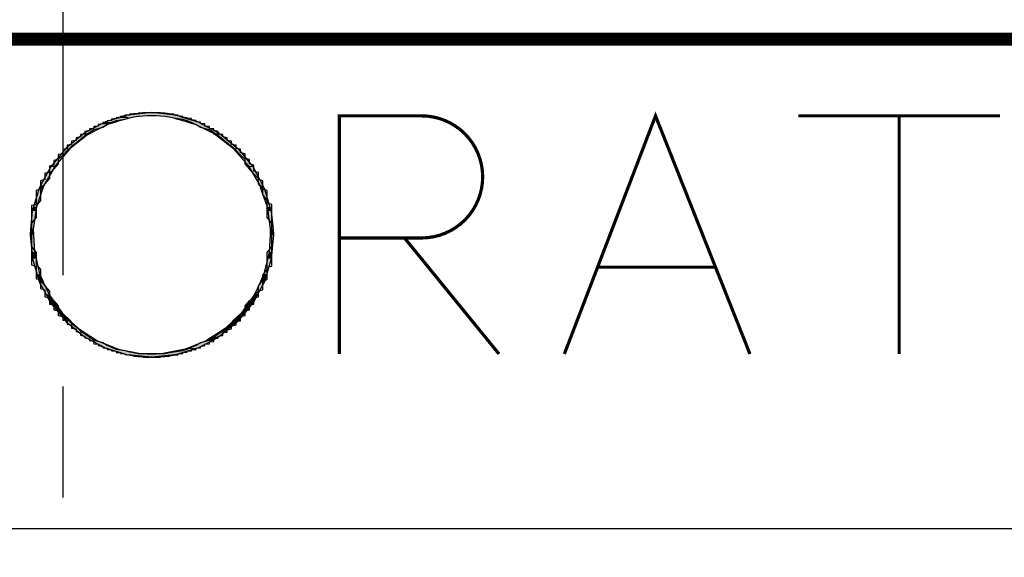
# Model space of a CAD drawing. Extents: x 717 to 847, y 196 to 364.
# Drawn here: x 781 to 783, y 334 to 336 of the extents above; entities that cross this region are included whole.
import ezdxf

# ---------------------------------------------------------------- set-up
doc = ezdxf.new("R2010")
doc.units = 0
doc.header["$MEASUREMENT"] = 0
doc.linetypes.add('CENTER', pattern=[2, 1.25, -0.25, 0.25, -0.25])
doc.layers.get('0').update_dxf_attribs({"linetype": 'CONTINUOUS'})
doc.layers.get('DEFPOINTS').update_dxf_attribs({"linetype": 'CONTINUOUS'})
for name, color, linetype in [('CENTER', 3, 'CENTER'), ('DIM', 4, 'CONTINUOUS'), ('OBJECT', 2, 'CONTINUOUS')]:
    doc.layers.add(name, color=color, linetype=linetype)
doc.dimstyles.get("Standard").update_dxf_attribs({"dimtxt": 0.18, "dimasz": 0.18, "dimexe": 0.18, "dimexo": 0.0625, "dimgap": 0.09, "dimtad": 0, "dimtih": 1, "dimtoh": 1, "dimdec": 4, "dimzin": 0, "dimtxsty": 'STANDARD', "dimcen": 0.09, "dimazin": 3, "dimtfac": 1, "dimtdec": 4, "dimtofl": 0, "dimtmove": 0, "dimatfit": 3, "dimtolj": 1, "dimtzin": 0})

# ---------------------------------------------------------------- blocks, each defined once
blk = doc.blocks.new('*D13')
at = {"color": 0, "linetype": 'BYBLOCK'}
for p, q in [((463.9485, 318.881), (463.9485, 297.7694)), ((471.9485, 318.881), (471.9485, 297.7694)), ((464.9485, 298.7694), (466.6152, 298.7694)), ((470.9485, 298.7694), (469.2819, 298.7694))]:
    blk.add_line(p, q, dxfattribs=at)
for points in [[(464.9485, 298.9361), (464.9485, 298.6027), (463.9485, 298.7694)], [(470.9485, 298.9361), (470.9485, 298.6027), (471.9485, 298.7694)]]:
    blk.add_solid(points, dxfattribs=at)
at = {"layer": 'DEFPOINTS', "color": 0, "linetype": 'BYBLOCK'}
for p in [(463.9485, 319.131), (471.9485, 319.131), (471.9485, 298.7694)]:
    blk.add_point(p, dxfattribs=at)
at = {"color": 0, "linetype": 'BYBLOCK', "insert": (467.9485, 298.7694), "char_height": 1, "attachment_point": 5}
blk.add_mtext('\\A1;8', dxfattribs=at)
blk = doc.blocks.new('*U10')
at = {"linetype": 'CONTINUOUS'}
for p, q in [((1010.1846, 310.4023), (1010.1555, 310.3935)), ((1010.2099, 310.4023), (1010.1798, 310.3935)), ((1010.2005, 310.4072), (1010.1846, 310.4023)), ((1010.2069, 310.4091), (1010.2005, 310.4072)), ((1010.2072, 310.4091), (1010.2069, 310.4091)), ((1010.2604, 310.4144), (1010.2072, 310.4091)), ((1010.3138, 310.4091), (1010.2604, 310.4144)), ((1010.3109, 310.4023), (1010.3409, 310.3935)), ((1010.3138, 310.4091), (1010.314, 310.4091)), ((1010.314, 310.4091), (1010.3203, 310.4072)), ((1010.3203, 310.4072), (1010.336, 310.4023)), ((1010.336, 310.4023), (1010.3647, 310.3935)), ((1010.1453, 310.388), (1010.1081, 310.368)), ((1010.1612, 310.388), (1010.1226, 310.368)), ((1010.1552, 310.3933), (1010.1453, 310.388)), ((1010.1555, 310.3935), (1010.1552, 310.3933)), ((1010.1794, 310.3933), (1010.1612, 310.388)), ((1010.1798, 310.3935), (1010.1794, 310.3933)), ((1010.3409, 310.3935), (1010.3413, 310.3933)), ((1010.3413, 310.3933), (1010.3595, 310.388)), ((1010.3595, 310.388), (1010.3981, 310.368)), ((1010.3647, 310.3935), (1010.3652, 310.3933)), ((1010.3652, 310.3933), (1010.3751, 310.388)), ((1010.3751, 310.388), (1010.4121, 310.368)), ((1010.1041, 310.3647), (1010.0668, 310.3338)), ((1010.1161, 310.3647), (1010.0769, 310.3338)), ((1010.1079, 310.3678), (1010.1041, 310.3647)), ((1010.1081, 310.368), (1010.1079, 310.3678)), ((1010.1222, 310.3678), (1010.1161, 310.3647)), ((1010.1226, 310.368), (1010.1222, 310.3678)), ((1010.3981, 310.368), (1010.3985, 310.3678)), ((1010.3985, 310.3678), (1010.4046, 310.3647)), ((1010.4046, 310.3647), (1010.4438, 310.3338)), ((1010.4121, 310.368), (1010.4125, 310.3678)), ((1010.4125, 310.3678), (1010.4164, 310.3647)), ((1010.4164, 310.3647), (1010.4541, 310.3338)), ((1010.0663, 310.3332), (1010.0349, 310.2948)), ((1010.0762, 310.3332), (1010.043, 310.2948)), ((1010.0668, 310.3337), (1010.0663, 310.3332)), ((1010.0668, 310.3338), (1010.0668, 310.3337)), ((1010.0769, 310.3337), (1010.0762, 310.3332)), ((1010.0769, 310.3338), (1010.0769, 310.3337)), ((1010.4438, 310.3338), (1010.4439, 310.3337)), ((1010.4439, 310.3337), (1010.4445, 310.3332)), ((1010.4445, 310.3332), (1010.4777, 310.2948)), ((1010.4541, 310.3338), (1010.4541, 310.3337)), ((1010.4541, 310.3337), (1010.4545, 310.3332)), ((1010.4545, 310.3332), (1010.4862, 310.2948)), ((1010.0327, 310.2921), (1010.0104, 310.2507)), ((1010.0415, 310.2921), (1010.0177, 310.2507)), ((1010.0328, 310.2922), (1010.0327, 310.2921)), ((1010.0349, 310.2948), (1010.0328, 310.2922)), ((1010.0416, 310.2922), (1010.0415, 310.2921)), ((1010.043, 310.2948), (1010.0416, 310.2922)), ((1010.4777, 310.2948), (1010.4792, 310.2922)), ((1010.4792, 310.2922), (1010.4793, 310.2921)), ((1010.4793, 310.2921), (1010.5031, 310.2507)), ((1010.4862, 310.2948), (1010.4883, 310.2922)), ((1010.4883, 310.2922), (1010.4884, 310.2921)), ((1010.4884, 310.2921), (1010.5103, 310.2507)), ((1010.0072, 310.2447), (1009.9945, 310.2026)), ((1010.0156, 310.2447), (1010.0011, 310.2026)), ((1010.0104, 310.2507), (1010.0072, 310.2447)), ((1010.0072, 310.2447), (1010.0072, 310.2447)), ((1010.0177, 310.2507), (1010.0156, 310.2447)), ((1010.0156, 310.2447), (1010.0156, 310.2447)), ((1010.5031, 310.2507), (1010.5052, 310.2447)), ((1010.5052, 310.2447), (1010.5052, 310.2447)), ((1010.5052, 310.2447), (1010.5197, 310.2026)), ((1010.5103, 310.2507), (1010.5134, 310.2447)), ((1010.5134, 310.2447), (1010.5134, 310.2447)), ((1010.5134, 310.2447), (1010.5261, 310.2026)), ((1009.9945, 310.2026), (1009.9916, 310.1931)), ((1010.0011, 310.2026), (1009.9997, 310.1931)), ((1010.5197, 310.2026), (1010.521, 310.1931)), ((1010.5261, 310.2026), (1010.5289, 310.1931)), ((1009.9916, 310.1931), (1009.9877, 310.1522)), ((1009.9916, 310.1931), (1009.9916, 310.1931)), ((1009.9997, 310.1931), (1009.9938, 310.1522)), ((1009.9997, 310.1931), (1009.9997, 310.1931)), ((1010.521, 310.1931), (1010.521, 310.1931)), ((1010.521, 310.1931), (1010.5269, 310.1522)), ((1010.5289, 310.1931), (1010.5289, 310.1931)), ((1010.5289, 310.1931), (1010.533, 310.1522)), ((1009.9877, 310.1522), (1009.9865, 310.1395)), ((1009.9865, 310.1395), (1009.9865, 310.1395)), ((1009.9865, 310.1395), (1009.9903, 310.1014)), ((1009.9938, 310.1522), (1009.9945, 310.1395)), ((1009.9945, 310.1395), (1009.9945, 310.1395)), ((1009.9945, 310.1395), (1009.9963, 310.1014)), ((1010.5263, 310.1395), (1010.5245, 310.1014)), ((1010.5269, 310.1522), (1010.5263, 310.1395)), ((1010.5263, 310.1395), (1010.5263, 310.1395)), ((1010.5343, 310.1395), (1010.5307, 310.1014)), ((1010.533, 310.1522), (1010.5343, 310.1395)), ((1010.5343, 310.1395), (1010.5343, 310.1395)), ((1009.9903, 310.1014), (1009.9918, 310.0859)), ((1009.9963, 310.1014), (1010, 310.0859)), ((1010.5245, 310.1014), (1010.5207, 310.0859)), ((1010.5307, 310.1014), (1010.5292, 310.0859)), ((1009.9918, 310.0859), (1009.9918, 310.0859)), ((1009.9918, 310.0859), (1010.0019, 310.0519)), ((1010, 310.0859), (1010, 310.0859)), ((1010, 310.0859), (1010.0082, 310.0519)), ((1010.5207, 310.0859), (1010.5125, 310.0519)), ((1010.5292, 310.0859), (1010.5188, 310.0519)), ((1010.5207, 310.0859), (1010.5207, 310.0859)), ((1010.5292, 310.0859), (1010.5292, 310.0859)), ((1010.0019, 310.0519), (1010.0072, 310.0344)), ((1010.0082, 310.0519), (1010.0162, 310.0344)), ((1010.5125, 310.0519), (1010.5045, 310.0344)), ((1010.5188, 310.0519), (1010.5135, 310.0344)), ((1010.0072, 310.0344), (1010.0072, 310.0343)), ((1010.0072, 310.0343), (1010.0225, 310.0057)), ((1010.0162, 310.0344), (1010.0163, 310.0343)), ((1010.0163, 310.0343), (1010.0293, 310.0057)), ((1010.5045, 310.0343), (1010.4914, 310.0057)), ((1010.5135, 310.0343), (1010.4981, 310.0057)), ((1010.5045, 310.0344), (1010.5045, 310.0343)), ((1010.5135, 310.0344), (1010.5135, 310.0343)), ((1010.0225, 310.0057), (1010.0324, 309.9869)), ((1010.0293, 310.0057), (1010.0426, 309.9869)), ((1010.4914, 310.0057), (1010.4782, 309.9869)), ((1010.4981, 310.0057), (1010.488, 309.9869)), ((1010.0324, 309.9869), (1010.0325, 309.9868)), ((1010.0325, 309.9868), (1010.0511, 309.9642)), ((1010.0426, 309.9869), (1010.0427, 309.9868)), ((1010.0427, 309.9868), (1010.0587, 309.9642)), ((1010.4781, 309.9868), (1010.462, 309.9642)), ((1010.4879, 309.9868), (1010.4695, 309.9642)), ((1010.4782, 309.9869), (1010.4781, 309.9868)), ((1010.488, 309.9869), (1010.4879, 309.9868)), ((1010.0511, 309.9642), (1010.0667, 309.9453)), ((1010.0587, 309.9642), (1010.0785, 309.9453)), ((1010.462, 309.9642), (1010.4422, 309.9453)), ((1010.4695, 309.9642), (1010.4541, 309.9453)), ((1010.0667, 309.9453), (1010.0668, 309.9452)), ((1010.0668, 309.9452), (1010.0864, 309.9291)), ((1010.0785, 309.9453), (1010.0786, 309.9452)), ((1010.0786, 309.9452), (1010.0954, 309.9291)), ((1010.4422, 309.9452), (1010.4253, 309.9291)), ((1010.454, 309.9452), (1010.4346, 309.9291)), ((1010.4422, 309.9453), (1010.4422, 309.9452)), ((1010.4541, 309.9453), (1010.454, 309.9452)), ((1010.0864, 309.9291), (1010.1083, 309.9111)), ((1010.0954, 309.9291), (1010.1233, 309.9111)), ((1010.1083, 309.9111), (1010.1086, 309.9109)), ((1010.1233, 309.9111), (1010.1236, 309.9109)), ((1010.3974, 309.9111), (1010.3971, 309.9109)), ((1010.4253, 309.9291), (1010.3974, 309.9111)), ((1010.4129, 309.9111), (1010.4126, 309.9109)), ((1010.4346, 309.9291), (1010.4129, 309.9111)), ((1010.1086, 309.9109), (1010.1259, 309.9016)), ((1010.1236, 309.9109), (1010.1381, 309.9016)), ((1010.1259, 309.9016), (1010.1555, 309.8856)), ((1010.1381, 309.9016), (1010.1779, 309.8856)), ((1010.3826, 309.9016), (1010.3429, 309.8856)), ((1010.3952, 309.9016), (1010.3652, 309.8856)), ((1010.3971, 309.9109), (1010.3826, 309.9016)), ((1010.4126, 309.9109), (1010.3952, 309.9016)), ((1010.1555, 309.8856), (1010.1555, 309.8856)), ((1010.1555, 309.8856), (1010.165, 309.8827)), ((1010.165, 309.8827), (1010.1965, 309.873)), ((1010.1779, 309.8856), (1010.178, 309.8856)), ((1010.178, 309.8856), (1010.1852, 309.8827)), ((1010.1852, 309.8827), (1010.235, 309.873)), ((1010.1965, 309.873), (1010.206, 309.8701)), ((1010.206, 309.8701), (1010.2069, 309.8699)), ((1010.2603, 309.8648), (1010.2069, 309.8699)), ((1010.235, 309.873), (1010.2857, 309.873)), ((1010.3112, 309.8699), (1010.2603, 309.8648)), ((1010.3355, 309.8827), (1010.2857, 309.873)), ((1010.3138, 309.8701), (1010.3112, 309.8699)), ((1010.3235, 309.873), (1010.3138, 309.8701)), ((1010.3555, 309.8827), (1010.3235, 309.873)), ((1010.3428, 309.8856), (1010.3355, 309.8827)), ((1010.3429, 309.8856), (1010.3428, 309.8856)), ((1010.3651, 309.8856), (1010.3555, 309.8827)), ((1010.3652, 309.8856), (1010.3651, 309.8856))]:
    blk.add_line(p, q, dxfattribs=at)
for points in [[(1010.1846, 310.4023), (1010.1555, 310.3935), (1010.1798, 310.3935)], [(1010.2005, 310.4072), (1010.1846, 310.4023), (1010.2099, 310.4023)], [(1010.2069, 310.4091), (1010.2005, 310.4072), (1010.3203, 310.4072)], [(1010.2072, 310.4091), (1010.2069, 310.4091), (1010.314, 310.4091)], [(1010.2604, 310.4144), (1010.2072, 310.4091), (1010.3138, 310.4091)], [(1010.2604, 310.4072), (1010.3109, 310.4023), (1010.336, 310.4023)], [(1010.3109, 310.4023), (1010.3409, 310.3935), (1010.3647, 310.3935)], [(1010.1453, 310.388), (1010.1081, 310.368), (1010.1226, 310.368)], [(1010.1552, 310.3933), (1010.1453, 310.388), (1010.1612, 310.388)], [(1010.1555, 310.3935), (1010.1552, 310.3933), (1010.1794, 310.3933)], [(1010.3409, 310.3935), (1010.3413, 310.3933), (1010.3652, 310.3933)], [(1010.3413, 310.3933), (1010.3595, 310.388), (1010.3751, 310.388)], [(1010.3595, 310.388), (1010.3981, 310.368), (1010.4121, 310.368)], [(1010.1041, 310.3647), (1010.0668, 310.3338), (1010.0769, 310.3338)], [(1010.1079, 310.3678), (1010.1041, 310.3647), (1010.1161, 310.3647)], [(1010.1081, 310.368), (1010.1079, 310.3678), (1010.1222, 310.3678)], [(1010.3981, 310.368), (1010.3985, 310.3678), (1010.4125, 310.3678)], [(1010.3985, 310.3678), (1010.4046, 310.3647), (1010.4164, 310.3647)], [(1010.4046, 310.3647), (1010.4438, 310.3338), (1010.4541, 310.3338)], [(1010.0663, 310.3332), (1010.0349, 310.2948), (1010.043, 310.2948)], [(1010.0668, 310.3337), (1010.0663, 310.3332), (1010.0762, 310.3332)], [(1010.0668, 310.3338), (1010.0668, 310.3337), (1010.0769, 310.3337)], [(1010.4438, 310.3338), (1010.4439, 310.3337), (1010.4541, 310.3337)], [(1010.4439, 310.3337), (1010.4445, 310.3332), (1010.4545, 310.3332)], [(1010.4445, 310.3332), (1010.4777, 310.2948), (1010.4862, 310.2948)], [(1010.0327, 310.2921), (1010.0104, 310.2507), (1010.0177, 310.2507)], [(1010.0328, 310.2922), (1010.0327, 310.2921), (1010.0415, 310.2921)], [(1010.0349, 310.2948), (1010.0328, 310.2922), (1010.0416, 310.2922)], [(1010.4777, 310.2948), (1010.4792, 310.2922), (1010.4883, 310.2922)], [(1010.4792, 310.2922), (1010.4793, 310.2921), (1010.4884, 310.2921)], [(1010.4793, 310.2921), (1010.5031, 310.2507), (1010.5103, 310.2507)], [(1010.0072, 310.2447), (1009.9945, 310.2026), (1010.0011, 310.2026)], [(1010.0104, 310.2507), (1010.0072, 310.2447), (1010.0156, 310.2447)], [(1010.0072, 310.2447), (1010.0072, 310.2447), (1010.0156, 310.2447)], [(1010.5031, 310.2507), (1010.5052, 310.2447), (1010.5134, 310.2447)], [(1010.5052, 310.2447), (1010.5052, 310.2447), (1010.5134, 310.2447)], [(1010.5052, 310.2447), (1010.5197, 310.2026), (1010.5261, 310.2026)], [(1009.9945, 310.2026), (1009.9916, 310.1931), (1009.9997, 310.1931)], [(1010.5197, 310.2026), (1010.521, 310.1931), (1010.5289, 310.1931)], [(1009.9916, 310.1931), (1009.9877, 310.1522), (1009.9938, 310.1522)], [(1009.9916, 310.1931), (1009.9916, 310.1931), (1009.9997, 310.1931)], [(1010.521, 310.1931), (1010.521, 310.1931), (1010.5289, 310.1931)], [(1010.521, 310.1931), (1010.5269, 310.1522), (1010.533, 310.1522)], [(1009.9877, 310.1522), (1009.9865, 310.1395), (1009.9945, 310.1395)], [(1009.9865, 310.1395), (1009.9865, 310.1395), (1009.9945, 310.1395)], [(1009.9865, 310.1395), (1009.9903, 310.1014), (1009.9963, 310.1014)], [(1010.5263, 310.1395), (1010.5245, 310.1014), (1010.5307, 310.1014)], [(1010.5269, 310.1522), (1010.5263, 310.1395), (1010.5343, 310.1395)], [(1010.5263, 310.1395), (1010.5263, 310.1395), (1010.5343, 310.1395)], [(1009.9903, 310.1014), (1009.9918, 310.0859), (1010, 310.0859)], [(1010.5245, 310.1014), (1010.5207, 310.0859), (1010.5292, 310.0859)], [(1009.9918, 310.0859), (1009.9918, 310.0859), (1010, 310.0859)], [(1009.9918, 310.0859), (1010.0019, 310.0519), (1010.0082, 310.0519)], [(1010.5207, 310.0859), (1010.5125, 310.0519), (1010.5188, 310.0519)], [(1010.5207, 310.0859), (1010.5207, 310.0859), (1010.5292, 310.0859)], [(1010.0019, 310.0519), (1010.0072, 310.0344), (1010.0162, 310.0344)], [(1010.5125, 310.0519), (1010.5045, 310.0344), (1010.5135, 310.0344)], [(1010.0072, 310.0344), (1010.0072, 310.0343), (1010.0163, 310.0343)], [(1010.0072, 310.0343), (1010.0225, 310.0057), (1010.0293, 310.0057)], [(1010.5045, 310.0343), (1010.4914, 310.0057), (1010.4981, 310.0057)], [(1010.5045, 310.0344), (1010.5045, 310.0343), (1010.5135, 310.0343)], [(1010.0225, 310.0057), (1010.0324, 309.9869), (1010.0426, 309.9869)], [(1010.4914, 310.0057), (1010.4782, 309.9869), (1010.488, 309.9869)], [(1010.0324, 309.9869), (1010.0325, 309.9868), (1010.0427, 309.9868)], [(1010.0325, 309.9868), (1010.0511, 309.9642), (1010.0587, 309.9642)], [(1010.4781, 309.9868), (1010.462, 309.9642), (1010.4695, 309.9642)], [(1010.4782, 309.9869), (1010.4781, 309.9868), (1010.4879, 309.9868)], [(1010.0511, 309.9642), (1010.0667, 309.9453), (1010.0785, 309.9453)], [(1010.462, 309.9642), (1010.4422, 309.9453), (1010.4541, 309.9453)], [(1010.0667, 309.9453), (1010.0668, 309.9452), (1010.0786, 309.9452)], [(1010.0668, 309.9452), (1010.0864, 309.9291), (1010.0954, 309.9291)], [(1010.4422, 309.9452), (1010.4253, 309.9291), (1010.4346, 309.9291)], [(1010.4422, 309.9453), (1010.4422, 309.9452), (1010.454, 309.9452)], [(1010.0864, 309.9291), (1010.1083, 309.9111), (1010.1233, 309.9111)], [(1010.1083, 309.9111), (1010.1086, 309.9109), (1010.1236, 309.9109)], [(1010.3974, 309.9111), (1010.3971, 309.9109), (1010.4126, 309.9109)], [(1010.4253, 309.9291), (1010.3974, 309.9111), (1010.4129, 309.9111)], [(1010.1086, 309.9109), (1010.1259, 309.9016), (1010.1381, 309.9016)], [(1010.1259, 309.9016), (1010.1555, 309.8856), (1010.1779, 309.8856)], [(1010.3826, 309.9016), (1010.3429, 309.8856), (1010.3652, 309.8856)], [(1010.3971, 309.9109), (1010.3826, 309.9016), (1010.3952, 309.9016)], [(1010.1555, 309.8856), (1010.1555, 309.8856), (1010.178, 309.8856)], [(1010.1555, 309.8856), (1010.165, 309.8827), (1010.1852, 309.8827)], [(1010.165, 309.8827), (1010.1965, 309.873), (1010.235, 309.873)], [(1010.1965, 309.873), (1010.206, 309.8701), (1010.3138, 309.8701)], [(1010.206, 309.8701), (1010.2069, 309.8699), (1010.3112, 309.8699)], [(1010.235, 309.873), (1010.235, 309.873), (1010.2857, 309.873)], [(1010.3355, 309.8827), (1010.2857, 309.873), (1010.3235, 309.873)], [(1010.3428, 309.8856), (1010.3355, 309.8827), (1010.3555, 309.8827)], [(1010.3429, 309.8856), (1010.3428, 309.8856), (1010.3651, 309.8856)]]:
    blk.add_solid(points, dxfattribs=at)
at = {"linetype": 'CONTINUOUS', "extrusion": (0, 0, -1)}
for points in [[(-1010.1846, 310.4023), (-1010.2099, 310.4023), (-1010.1798, 310.3935)], [(-1010.2005, 310.4072), (-1010.2604, 310.4072), (-1010.2099, 310.4023)], [(-1010.2069, 310.4091), (-1010.314, 310.4091), (-1010.3203, 310.4072)], [(-1010.2072, 310.4091), (-1010.3138, 310.4091), (-1010.314, 310.4091)], [(-1010.2604, 310.4072), (-1010.3203, 310.4072), (-1010.336, 310.4023)], [(-1010.3109, 310.4023), (-1010.336, 310.4023), (-1010.3647, 310.3935)], [(-1010.1453, 310.388), (-1010.1612, 310.388), (-1010.1226, 310.368)], [(-1010.1552, 310.3933), (-1010.1794, 310.3933), (-1010.1612, 310.388)], [(-1010.1555, 310.3935), (-1010.1798, 310.3935), (-1010.1794, 310.3933)], [(-1010.3409, 310.3935), (-1010.3647, 310.3935), (-1010.3652, 310.3933)], [(-1010.3413, 310.3933), (-1010.3652, 310.3933), (-1010.3751, 310.388)], [(-1010.3595, 310.388), (-1010.3751, 310.388), (-1010.4121, 310.368)], [(-1010.1041, 310.3647), (-1010.1161, 310.3647), (-1010.0769, 310.3338)], [(-1010.1079, 310.3678), (-1010.1222, 310.3678), (-1010.1161, 310.3647)], [(-1010.1081, 310.368), (-1010.1226, 310.368), (-1010.1222, 310.3678)], [(-1010.3981, 310.368), (-1010.4121, 310.368), (-1010.4125, 310.3678)], [(-1010.3985, 310.3678), (-1010.4125, 310.3678), (-1010.4164, 310.3647)], [(-1010.4046, 310.3647), (-1010.4164, 310.3647), (-1010.4541, 310.3338)], [(-1010.0663, 310.3332), (-1010.0762, 310.3332), (-1010.043, 310.2948)], [(-1010.0668, 310.3338), (-1010.0769, 310.3338), (-1010.0769, 310.3337)], [(-1010.0668, 310.3337), (-1010.0769, 310.3337), (-1010.0762, 310.3332)], [(-1010.4438, 310.3338), (-1010.4541, 310.3338), (-1010.4541, 310.3337)], [(-1010.4439, 310.3337), (-1010.4541, 310.3337), (-1010.4545, 310.3332)], [(-1010.4445, 310.3332), (-1010.4545, 310.3332), (-1010.4862, 310.2948)], [(-1010.0327, 310.2921), (-1010.0415, 310.2921), (-1010.0177, 310.2507)], [(-1010.0328, 310.2922), (-1010.0416, 310.2922), (-1010.0415, 310.2921)], [(-1010.0349, 310.2948), (-1010.043, 310.2948), (-1010.0416, 310.2922)], [(-1010.4777, 310.2948), (-1010.4862, 310.2948), (-1010.4883, 310.2922)], [(-1010.4792, 310.2922), (-1010.4883, 310.2922), (-1010.4884, 310.2921)], [(-1010.4793, 310.2921), (-1010.4884, 310.2921), (-1010.5103, 310.2507)], [(-1010.0072, 310.2447), (-1010.0156, 310.2447), (-1010.0011, 310.2026)], [(-1010.0072, 310.2447), (-1010.0156, 310.2447), (-1010.0156, 310.2447)], [(-1010.0104, 310.2507), (-1010.0177, 310.2507), (-1010.0156, 310.2447)], [(-1010.5031, 310.2507), (-1010.5103, 310.2507), (-1010.5134, 310.2447)], [(-1010.5052, 310.2447), (-1010.5134, 310.2447), (-1010.5134, 310.2447)], [(-1010.5052, 310.2447), (-1010.5134, 310.2447), (-1010.5261, 310.2026)], [(-1009.9945, 310.2026), (-1010.0011, 310.2026), (-1009.9997, 310.1931)], [(-1010.5197, 310.2026), (-1010.5261, 310.2026), (-1010.5289, 310.1931)], [(-1009.9916, 310.1931), (-1009.9997, 310.1931), (-1009.9997, 310.1931)], [(-1009.9916, 310.1931), (-1009.9997, 310.1931), (-1009.9938, 310.1522)], [(-1010.521, 310.1931), (-1010.5289, 310.1931), (-1010.5289, 310.1931)], [(-1010.521, 310.1931), (-1010.5289, 310.1931), (-1010.533, 310.1522)], [(-1009.9865, 310.1395), (-1009.9945, 310.1395), (-1009.9945, 310.1395)], [(-1009.9865, 310.1395), (-1009.9945, 310.1395), (-1009.9963, 310.1014)], [(-1009.9877, 310.1522), (-1009.9938, 310.1522), (-1009.9945, 310.1395)], [(-1010.5263, 310.1395), (-1010.5343, 310.1395), (-1010.5343, 310.1395)], [(-1010.5263, 310.1395), (-1010.5343, 310.1395), (-1010.5307, 310.1014)], [(-1010.5269, 310.1522), (-1010.533, 310.1522), (-1010.5343, 310.1395)], [(-1009.9903, 310.1014), (-1009.9963, 310.1014), (-1010, 310.0859)], [(-1010.5245, 310.1014), (-1010.5307, 310.1014), (-1010.5292, 310.0859)], [(-1009.9918, 310.0859), (-1010, 310.0859), (-1010, 310.0859)], [(-1009.9918, 310.0859), (-1010, 310.0859), (-1010.0082, 310.0519)], [(-1010.5207, 310.0859), (-1010.5292, 310.0859), (-1010.5188, 310.0519)], [(-1010.5207, 310.0859), (-1010.5292, 310.0859), (-1010.5292, 310.0859)], [(-1010.0019, 310.0519), (-1010.0082, 310.0519), (-1010.0162, 310.0344)], [(-1010.5125, 310.0519), (-1010.5188, 310.0519), (-1010.5135, 310.0344)], [(-1010.0072, 310.0344), (-1010.0162, 310.0344), (-1010.0163, 310.0343)], [(-1010.0072, 310.0343), (-1010.0163, 310.0343), (-1010.0293, 310.0057)], [(-1010.5045, 310.0343), (-1010.5135, 310.0343), (-1010.4981, 310.0057)], [(-1010.5045, 310.0344), (-1010.5135, 310.0344), (-1010.5135, 310.0343)], [(-1010.0225, 310.0057), (-1010.0293, 310.0057), (-1010.0426, 309.9869)], [(-1010.4914, 310.0057), (-1010.4981, 310.0057), (-1010.488, 309.9869)], [(-1010.0324, 309.9869), (-1010.0426, 309.9869), (-1010.0427, 309.9868)], [(-1010.0325, 309.9868), (-1010.0427, 309.9868), (-1010.0587, 309.9642)], [(-1010.4781, 309.9868), (-1010.4879, 309.9868), (-1010.4695, 309.9642)], [(-1010.4782, 309.9869), (-1010.488, 309.9869), (-1010.4879, 309.9868)], [(-1010.0511, 309.9642), (-1010.0587, 309.9642), (-1010.0785, 309.9453)], [(-1010.462, 309.9642), (-1010.4695, 309.9642), (-1010.4541, 309.9453)], [(-1010.0667, 309.9453), (-1010.0785, 309.9453), (-1010.0786, 309.9452)], [(-1010.0668, 309.9452), (-1010.0786, 309.9452), (-1010.0954, 309.9291)], [(-1010.4422, 309.9452), (-1010.454, 309.9452), (-1010.4346, 309.9291)], [(-1010.4422, 309.9453), (-1010.4541, 309.9453), (-1010.454, 309.9452)], [(-1010.0864, 309.9291), (-1010.0954, 309.9291), (-1010.1233, 309.9111)], [(-1010.1083, 309.9111), (-1010.1233, 309.9111), (-1010.1236, 309.9109)], [(-1010.3974, 309.9111), (-1010.4129, 309.9111), (-1010.4126, 309.9109)], [(-1010.4253, 309.9291), (-1010.4346, 309.9291), (-1010.4129, 309.9111)], [(-1010.1086, 309.9109), (-1010.1236, 309.9109), (-1010.1381, 309.9016)], [(-1010.1259, 309.9016), (-1010.1381, 309.9016), (-1010.1779, 309.8856)], [(-1010.3826, 309.9016), (-1010.3952, 309.9016), (-1010.3652, 309.8856)], [(-1010.3971, 309.9109), (-1010.4126, 309.9109), (-1010.3952, 309.9016)], [(-1010.1555, 309.8856), (-1010.1779, 309.8856), (-1010.178, 309.8856)], [(-1010.1555, 309.8856), (-1010.178, 309.8856), (-1010.1852, 309.8827)], [(-1010.165, 309.8827), (-1010.1852, 309.8827), (-1010.235, 309.873)], [(-1010.1965, 309.873), (-1010.3235, 309.873), (-1010.3138, 309.8701)], [(-1010.206, 309.8701), (-1010.3138, 309.8701), (-1010.3112, 309.8699)], [(-1010.2069, 309.8699), (-1010.3112, 309.8699), (-1010.2603, 309.8648)], [(-1010.3355, 309.8827), (-1010.3555, 309.8827), (-1010.3235, 309.873)], [(-1010.3428, 309.8856), (-1010.3651, 309.8856), (-1010.3555, 309.8827)], [(-1010.3429, 309.8856), (-1010.3652, 309.8856), (-1010.3651, 309.8856)]]:
    blk.add_solid(points, dxfattribs=at)

msp = doc.modelspace()

# ---------------------------------------------------------------- linework, layer by layer
msp.add_line((777.92737, 335.49254), (784.46999, 335.49254))
for points, const_width in [([(777.92737, 335.49254), (784.46999, 335.49254)], 0.02904), ([(782.7257, 334.78498), (782.51339, 335.32032), (782.30834, 334.78498)], 0.00726), ([(782.83457, 335.32032), (783.2882, 335.32032)], 0.00726), ([(783.06138, 335.32032), (783.06138, 334.78498)], 0.00726), ([(781.94888, 335.04583), (782.16141, 334.78498)], 0.00726), ([(782.38311, 334.98018), (782.64829, 334.98018)], 0.00726)]:
    msp.add_lwpolyline(points, dxfattribs=dict(const_width=const_width))
at = {"const_width": 0.00726}
msp.add_lwpolyline([(781.80235, 335.04583), (781.98742, 335.04583, 1), (781.98742, 335.32032), (781.80235, 335.32032), (781.80235, 334.78498)], format="xyb", dxfattribs=at)
for points in [[(781.38017, 335.32716, 0), (781.38017, 335.32716, 0), (781.37017, 335.32716, 0), (781.37017, 335.32716, 0), (781.37017, 335.32716, 0), (781.37017, 335.32716, 0), (781.36017, 335.32716, 0), (781.36017, 335.32716, 0), (781.36017, 335.32716, 0), (781.36017, 335.32616, 0), (781.35017, 335.32616, 0), (781.35017, 335.32616, 0), (781.35017, 335.32516, 0), (781.35017, 335.32516, 0), (781.34017, 335.32516, 0), (781.34017, 335.32416, 0), (781.34017, 335.32416, 0), (781.33017, 335.32416, 0), (781.33017, 335.32316, 0), (781.33017, 335.32316, 0), (781.33017, 335.32216, 0), (781.32017, 335.32216, 0), (781.32017, 335.32116, 0), (781.32017, 335.32016, 0), (781.32017, 335.32016, 0), (781.31017, 335.31916, 0), (781.31017, 335.31816, 0), (781.31017, 335.31816, 0), (781.31017, 335.31716, 0), (781.30017, 335.31616, 0), (781.30017, 335.31616, 0), (781.30017, 335.31516, 0), (781.30017, 335.31416, 0), (781.29017, 335.31316, 0), (781.29017, 335.31216, 0), (781.29017, 335.31116, 0), (781.29017, 335.31016, 0), (781.28017, 335.30916, 0), (781.28017, 335.30816, 0), (781.28017, 335.30716, 0), (781.28017, 335.30616, 0), (781.27017, 335.30516, 0), (781.27017, 335.30416, 0), (781.27017, 335.30316, 0), (781.27017, 335.30216, 0), (781.26017, 335.30116, 0), (781.26017, 335.30016, 0), (781.26017, 335.29916, 0), (781.26017, 335.29716, 0), (781.25017, 335.29616, 0), (781.25017, 335.29516, 0), (781.25017, 335.29416, 0), (781.25017, 335.29216, 0), (781.24017, 335.29116, 0), (781.24017, 335.29016, 0), (781.24017, 335.28816, 0), (781.24017, 335.28716, 0), (781.23017, 335.28516, 0), (781.23017, 335.28416, 0), (781.23017, 335.28216, 0), (781.23017, 335.28116, 0), (781.23017, 335.27916, 0), (781.22017, 335.27816, 0), (781.22017, 335.27616, 0), (781.22017, 335.27516, 0), (781.22017, 335.27316, 0), (781.21017, 335.27116, 0), (781.21017, 335.27016, 0), (781.21017, 335.26816, 0), (781.21017, 335.26616, 0), (781.21017, 335.26516, 0), (781.20017, 335.26316, 0), (781.20017, 335.26116, 0), (781.20017, 335.25916, 0), (781.20017, 335.25816, 0), (781.20017, 335.25616, 0), (781.19017, 335.25416, 0), (781.19017, 335.25216, 0), (781.19017, 335.25016, 0), (781.19017, 335.24816, 0), (781.19017, 335.24616, 0), (781.18017, 335.24516, 0), (781.18017, 335.24316, 0), (781.18017, 335.24116, 0), (781.18017, 335.23916, 0), (781.18017, 335.23716, 0), (781.18017, 335.23516, 0), (781.17017, 335.23316, 0), (781.17017, 335.23116, 0), (781.17017, 335.22816, 0), (781.17017, 335.22616, 0), (781.17017, 335.22416, 0), (781.17017, 335.22216, 0), (781.16017, 335.22016, 0), (781.16017, 335.21816, 0), (781.16017, 335.21616, 0), (781.16017, 335.21416, 0), (781.16017, 335.21116, 0), (781.16017, 335.20916, 0), (781.15017, 335.20716, 0), (781.15017, 335.20516, 0), (781.15017, 335.20216, 0), (781.15017, 335.20016, 0), (781.15017, 335.19816, 0), (781.15017, 335.19616, 0), (781.15017, 335.19316, 0), (781.14017, 335.19116, 0), (781.14017, 335.18916, 0), (781.14017, 335.18616, 0), (781.14017, 335.18416, 0), (781.14017, 335.18216, 0), (781.14017, 335.17916, 0), (781.14017, 335.17716, 0), (781.13017, 335.17416, 0), (781.13017, 335.17216, 0), (781.13017, 335.17016, 0), (781.13017, 335.16716, 0), (781.13017, 335.16516, 0), (781.13017, 335.16216, 0), (781.13017, 335.16016, 0), (781.13017, 335.15716, 0), (781.13017, 335.15516, 0), (781.12017, 335.15216, 0), (781.12017, 335.15016, 0), (781.12017, 335.14716, 0), (781.12017, 335.14516, 0), (781.12017, 335.14216, 0), (781.12017, 335.13916, 0), (781.12017, 335.13716, 0), (781.12017, 335.13416, 0), (781.12017, 335.13216, 0), (781.12017, 335.12916, 0), (781.12017, 335.12716, 0), (781.12017, 335.12416, 0), (781.12017, 335.12116, 0), (781.11017, 335.11916, 0), (781.11017, 335.11616, 0), (781.11017, 335.11316, 0), (781.11017, 335.11116, 0), (781.11017, 335.10816, 0), (781.11017, 335.10616, 0), (781.11017, 335.10316, 0), (781.11017, 335.10016, 0), (781.11017, 335.09816, 0), (781.11017, 335.09516, 0), (781.11017, 335.09216, 0), (781.11017, 335.09016, 0), (781.11017, 335.08716, 0), (781.11017, 335.08416, 0), (781.11017, 335.08216, 0), (781.11017, 335.07916, 0), (781.11017, 335.07616, 0), (781.11017, 335.07316, 0), (781.11017, 335.07116, 0), (781.11017, 335.06816, 0), (781.11017, 335.06516, 0), (781.11017, 335.06316, 0), (781.11017, 335.06016, 0), (781.11017, 335.05716, 0), (781.11017, 335.05516, 0), (781.11017, 335.05216, 0), (781.11017, 335.04916, 0), (781.11017, 335.04616, 0), (781.11017, 335.04416, 0), (781.11017, 335.04116, 0), (781.11017, 335.03816, 0), (781.11017, 335.03616, 0), (781.11017, 335.03316, 0), (781.11017, 335.03016, 0), (781.11017, 335.02816, 0), (781.11017, 335.02516, 0), (781.11017, 335.02216, 0), (781.11017, 335.01916, 0), (781.11017, 335.01716, 0), (781.11017, 335.01416, 0), (781.11017, 335.01116, 0), (781.11017, 335.00916, 0), (781.11017, 335.00616, 0), (781.11017, 335.00316, 0), (781.11017, 335.00116, 0), (781.11017, 334.99816, 0), (781.11017, 334.99516, 0), (781.11017, 334.99316, 0), (781.11017, 334.99016, 0), (781.11017, 334.98816, 0), (781.11017, 334.98516, 0), (781.12017, 334.98216, 0), (781.12017, 334.98016, 0), (781.12017, 334.97716, 0), (781.12017, 334.97516, 0), (781.12017, 334.97216, 0), (781.12017, 334.96916, 0), (781.12017, 334.96716, 0), (781.12017, 334.96416, 0), (781.12017, 334.96216, 0), (781.12017, 334.95916, 0), (781.12017, 334.95716, 0), (781.12017, 334.95416, 0), (781.13017, 334.95216, 0), (781.13017, 334.94916, 0), (781.13017, 334.94716, 0), (781.13017, 334.94416, 0), (781.13017, 334.94216, 0), (781.13017, 334.93916, 0), (781.13017, 334.93716, 0), (781.13017, 334.93416, 0), (781.13017, 334.93216, 0), (781.14017, 334.92916, 0), (781.14017, 334.92716, 0), (781.14017, 334.92516, 0), (781.14017, 334.92216, 0), (781.14017, 334.92016, 0), (781.14017, 334.91716, 0), (781.14017, 334.91516, 0), (781.14017, 334.91316, 0), (781.15017, 334.91016, 0), (781.15017, 334.90816, 0), (781.15017, 334.90616, 0), (781.15017, 334.90416, 0), (781.15017, 334.90116, 0), (781.15017, 334.89916, 0), (781.15017, 334.89716, 0), (781.16017, 334.89516, 0), (781.16017, 334.89216, 0), (781.16017, 334.89016, 0), (781.16017, 334.88816, 0), (781.16017, 334.88616, 0), (781.16017, 334.88416, 0), (781.17017, 334.88216, 0), (781.17017, 334.88016, 0), (781.17017, 334.87716, 0), (781.17017, 334.87516, 0), (781.17017, 334.87316, 0), (781.17017, 334.87116, 0), (781.18017, 334.86916, 0), (781.18017, 334.86716, 0), (781.18017, 334.86516, 0), (781.18017, 334.86316, 0), (781.18017, 334.86116, 0), (781.19017, 334.85916, 0), (781.19017, 334.85816, 0), (781.19017, 334.85616, 0), (781.19017, 334.85416, 0), (781.19017, 334.85216, 0), (781.20017, 334.85016, 0), (781.20017, 334.84816, 0), (781.20017, 334.84716, 0), (781.20017, 334.84516, 0), (781.20017, 334.84316, 0), (781.21017, 334.84116, 0), (781.21017, 334.84016, 0), (781.21017, 334.83816, 0), (781.21017, 334.83616, 0), (781.21017, 334.83516, 0), (781.22017, 334.83316, 0), (781.22017, 334.83116, 0), (781.22017, 334.83016, 0), (781.22017, 334.82816, 0), (781.22017, 334.82716, 0), (781.23017, 334.82516, 0), (781.23017, 334.82416, 0), (781.23017, 334.82216, 0), (781.23017, 334.82116, 0), (781.24017, 334.81916, 0), (781.24017, 334.81816, 0), (781.24017, 334.81616, 0), (781.24017, 334.81516, 0), (781.25017, 334.81416, 0), (781.25017, 334.81216, 0), (781.25017, 334.81116, 0), (781.25017, 334.81016, 0), (781.25017, 334.80816, 0), (781.26017, 334.80716, 0), (781.26017, 334.80616, 0), (781.26017, 334.80516, 0), (781.26017, 334.80416, 0), (781.27017, 334.80216, 0), (781.27017, 334.80116, 0), (781.27017, 334.80016, 0), (781.27017, 334.79916, 0), (781.28017, 334.79816, 0), (781.28017, 334.79716, 0), (781.28017, 334.79616, 0), (781.28017, 334.79516, 0), (781.29017, 334.79416, 0), (781.29017, 334.79316, 0), (781.29017, 334.79216, 0), (781.29017, 334.79216, 0), (781.30017, 334.79116, 0), (781.30017, 334.79016, 0), (781.30017, 334.78916, 0), (781.30017, 334.78816, 0), (781.31017, 334.78816, 0), (781.31017, 334.78716, 0), (781.31017, 334.78616, 0), (781.31017, 334.78616, 0), (781.32017, 334.78516, 0), (781.32017, 334.78416, 0), (781.32017, 334.78416, 0), (781.33017, 334.78316, 0), (781.33017, 334.78316, 0), (781.33017, 334.78216, 0), (781.33017, 334.78216, 0), (781.34017, 334.78116, 0), (781.34017, 334.78116, 0), (781.34017, 334.78016, 0), (781.34017, 334.78016, 0), (781.35017, 334.78016, 0), (781.35017, 334.77916, 0), (781.35017, 334.77916, 0), (781.35017, 334.77916, 0), (781.36017, 334.77916, 0), (781.36017, 334.77816, 0), (781.36017, 334.77816, 0), (781.37017, 334.77816, 0), (781.37017, 334.77816, 0), (781.37017, 334.77816, 0), (781.37017, 334.77816, 0), (781.38017, 334.77816, 0), (781.38017, 334.77816, 0), (781.38017, 334.77816, 0), (781.38017, 334.77816, 0), (781.39017, 334.77816, 0), (781.39017, 334.77816, 0), (781.39017, 334.77816, 0), (781.40017, 334.77816, 0), (781.40017, 334.77816, 0), (781.40017, 334.77916, 0), (781.40017, 334.77916, 0), (781.41017, 334.77916, 0), (781.41017, 334.77916, 0), (781.41017, 334.78016, 0), (781.41017, 334.78016, 0), (781.42017, 334.78016, 0), (781.42017, 334.78116, 0), (781.42017, 334.78116, 0), (781.42017, 334.78116, 0), (781.43017, 334.78216, 0), (781.43017, 334.78216, 0), (781.43017, 334.78316, 0), (781.44017, 334.78316, 0), (781.44017, 334.78416, 0), (781.44017, 334.78516, 0), (781.44017, 334.78516, 0), (781.45017, 334.78616, 0), (781.45017, 334.78616, 0), (781.45017, 334.78716, 0), (781.45017, 334.78816, 0), (781.46017, 334.78916, 0), (781.46017, 334.78916, 0), (781.46017, 334.79016, 0), (781.46017, 334.79116, 0), (781.47017, 334.79216, 0), (781.47017, 334.79316, 0), (781.47017, 334.79316, 0), (781.47017, 334.79416, 0), (781.48017, 334.79516, 0), (781.48017, 334.79616, 0), (781.48017, 334.79716, 0), (781.48017, 334.79816, 0), (781.49017, 334.79916, 0), (781.49017, 334.80016, 0), (781.49017, 334.80116, 0), (781.49017, 334.80216, 0), (781.50017, 334.80416, 0), (781.50017, 334.80516, 0), (781.50017, 334.80616, 0), (781.50017, 334.80716, 0), (781.51017, 334.80816, 0), (781.51017, 334.81016, 0), (781.51017, 334.81116, 0), (781.51017, 334.81216, 0), (781.52017, 334.81316, 0), (781.52017, 334.81516, 0), (781.52017, 334.81616, 0), (781.52017, 334.81716, 0), (781.52017, 334.81916, 0), (781.53017, 334.82016, 0), (781.53017, 334.82216, 0), (781.53017, 334.82316, 0), (781.53017, 334.82516, 0), (781.54017, 334.82616, 0), (781.54017, 334.82816, 0), (781.54017, 334.82916, 0), (781.54017, 334.83116, 0), (781.54017, 334.83316, 0), (781.55017, 334.83416, 0), (781.55017, 334.83616, 0), (781.55017, 334.83816, 0), (781.55017, 334.83916, 0), (781.56017, 334.84116, 0), (781.56017, 334.84316, 0), (781.56017, 334.84516, 0), (781.56017, 334.84616, 0), (781.56017, 334.84816, 0), (781.57017, 334.85016, 0), (781.57017, 334.85216, 0), (781.57017, 334.85416, 0), (781.57017, 334.85616, 0), (781.57017, 334.85816, 0), (781.58017, 334.85916, 0), (781.58017, 334.86116, 0), (781.58017, 334.86316, 0), (781.58017, 334.86516, 0), (781.58017, 334.86716, 0), (781.58017, 334.86916, 0), (781.59017, 334.87116, 0), (781.59017, 334.87316, 0), (781.59017, 334.87516, 0), (781.59017, 334.87816, 0), (781.59017, 334.88016, 0), (781.59017, 334.88216, 0), (781.60017, 334.88416, 0), (781.60017, 334.88616, 0), (781.60017, 334.88816, 0), (781.60017, 334.89016, 0), (781.60017, 334.89216, 0), (781.60017, 334.89516, 0), (781.61017, 334.89716, 0), (781.61017, 334.89916, 0), (781.61017, 334.90116, 0), (781.61017, 334.90416, 0), (781.61017, 334.90616, 0), (781.61017, 334.90816, 0), (781.61017, 334.91116, 0), (781.62017, 334.91316, 0), (781.62017, 334.91516, 0), (781.62017, 334.91816, 0), (781.62017, 334.92016, 0), (781.62017, 334.92216, 0), (781.62017, 334.92516, 0), (781.62017, 334.92716, 0), (781.63017, 334.92916, 0), (781.63017, 334.93216, 0), (781.63017, 334.93416, 0), (781.63017, 334.93716, 0), (781.63017, 334.93916, 0), (781.63017, 334.94216, 0), (781.63017, 334.94416, 0), (781.63017, 334.94716, 0), (781.63017, 334.94916, 0), (781.64017, 334.95216, 0), (781.64017, 334.95416, 0), (781.64017, 334.95716, 0), (781.64017, 334.95916, 0), (781.64017, 334.96216, 0), (781.64017, 334.96416, 0), (781.64017, 334.96716, 0), (781.64017, 334.96916, 0), (781.64017, 334.97216, 0), (781.64017, 334.97516, 0), (781.64017, 334.97716, 0), (781.64017, 334.98016, 0), (781.65017, 334.98216, 0), (781.65017, 334.98516, 0), (781.65017, 334.98816, 0), (781.65017, 334.99016, 0), (781.65017, 334.99316, 0), (781.65017, 334.99516, 0), (781.65017, 334.99816, 0), (781.65017, 335.00116, 0), (781.65017, 335.00316, 0), (781.65017, 335.00616, 0), (781.65017, 335.00916, 0), (781.65017, 335.01116, 0), (781.65017, 335.01416, 0), (781.65017, 335.01716, 0), (781.65017, 335.01916, 0), (781.65017, 335.02216, 0), (781.65017, 335.02516, 0), (781.65017, 335.02816, 0), (781.65017, 335.03016, 0), (781.65017, 335.03316, 0), (781.65017, 335.03616, 0), (781.65017, 335.03816, 0), (781.65017, 335.04116, 0), (781.65017, 335.04416, 0), (781.65017, 335.04616, 0), (781.65017, 335.04916, 0), (781.65017, 335.05216, 0), (781.65017, 335.05416, 0), (781.65017, 335.05716, 0), (781.65017, 335.06016, 0), (781.65017, 335.06316, 0), (781.65017, 335.06516, 0), (781.65017, 335.06816, 0), (781.65017, 335.07116, 0), (781.65017, 335.07316, 0), (781.65017, 335.07616, 0), (781.65017, 335.07916, 0), (781.65017, 335.08116, 0), (781.65017, 335.08416, 0), (781.65017, 335.08716, 0), (781.65017, 335.08916, 0), (781.65017, 335.09216, 0), (781.65017, 335.09516, 0), (781.65017, 335.09816, 0), (781.65017, 335.10016, 0), (781.65017, 335.10316, 0), (781.65017, 335.10516, 0), (781.65017, 335.10816, 0), (781.65017, 335.11116, 0), (781.65017, 335.11316, 0), (781.65017, 335.11616, 0), (781.65017, 335.11916, 0), (781.65017, 335.12116, 0), (781.64017, 335.12416, 0), (781.64017, 335.12716, 0), (781.64017, 335.12916, 0), (781.64017, 335.13216, 0), (781.64017, 335.13416, 0), (781.64017, 335.13716, 0), (781.64017, 335.13916, 0), (781.64017, 335.14216, 0), (781.64017, 335.14516, 0), (781.64017, 335.14716, 0), (781.64017, 335.15016, 0), (781.64017, 335.15216, 0), (781.63017, 335.15516, 0), (781.63017, 335.15716, 0), (781.63017, 335.16016, 0), (781.63017, 335.16216, 0), (781.63017, 335.16516, 0), (781.63017, 335.16716, 0), (781.63017, 335.17016, 0), (781.63017, 335.17216, 0), (781.63017, 335.17416, 0), (781.62017, 335.17716, 0), (781.62017, 335.17916, 0), (781.62017, 335.18216, 0), (781.62017, 335.18416, 0), (781.62017, 335.18616, 0), (781.62017, 335.18916, 0), (781.62017, 335.19116, 0), (781.62017, 335.19316, 0), (781.61017, 335.19616, 0), (781.61017, 335.19816, 0), (781.61017, 335.20016, 0), (781.61017, 335.20316, 0), (781.61017, 335.20516, 0), (781.61017, 335.20716, 0), (781.61017, 335.20916, 0), (781.60017, 335.21216, 0), (781.60017, 335.21416, 0), (781.60017, 335.21616, 0), (781.60017, 335.21816, 0), (781.60017, 335.22016, 0), (781.60017, 335.22216, 0), (781.59017, 335.22416, 0), (781.59017, 335.22716, 0), (781.59017, 335.22916, 0), (781.59017, 335.23116, 0), (781.59017, 335.23316, 0), (781.59017, 335.23516, 0), (781.58017, 335.23716, 0), (781.58017, 335.23916, 0), (781.58017, 335.24116, 0), (781.58017, 335.24316, 0), (781.58017, 335.24516, 0), (781.57017, 335.24716, 0), (781.57017, 335.24816, 0), (781.57017, 335.25016, 0), (781.57017, 335.25216, 0), (781.57017, 335.25416, 0), (781.56017, 335.25616, 0), (781.56017, 335.25816, 0), (781.56017, 335.25916, 0), (781.56017, 335.26116, 0), (781.56017, 335.26316, 0), (781.55017, 335.26516, 0), (781.55017, 335.26616, 0), (781.55017, 335.26816, 0), (781.55017, 335.27016, 0), (781.55017, 335.27116, 0), (781.54017, 335.27316, 0), (781.54017, 335.27516, 0), (781.54017, 335.27616, 0), (781.54017, 335.27816, 0), (781.53017, 335.27916, 0), (781.53017, 335.28116, 0), (781.53017, 335.28216, 0), (781.53017, 335.28416, 0), (781.53017, 335.28516, 0), (781.52017, 335.28716, 0), (781.52017, 335.28816, 0), (781.52017, 335.28916, 0), (781.52017, 335.29116, 0), (781.51017, 335.29216, 0), (781.51017, 335.29316, 0), (781.51017, 335.29516, 0), (781.51017, 335.29616, 0), (781.50017, 335.29716, 0), (781.50017, 335.29816, 0), (781.50017, 335.30016, 0), (781.50017, 335.30116, 0), (781.50017, 335.30216, 0), (781.49017, 335.30316, 0), (781.49017, 335.30416, 0), (781.49017, 335.30516, 0), (781.49017, 335.30616, 0), (781.48017, 335.30716, 0), (781.48017, 335.30816, 0), (781.48017, 335.30916, 0), (781.48017, 335.31016, 0), (781.47017, 335.31116, 0), (781.47017, 335.31216, 0), (781.47017, 335.31316, 0), (781.47017, 335.31416, 0), (781.46017, 335.31516, 0), (781.46017, 335.31516, 0), (781.46017, 335.31616, 0), (781.45017, 335.31716, 0), (781.45017, 335.31816, 0), (781.45017, 335.31816, 0), (781.45017, 335.31916, 0), (781.44017, 335.32016, 0), (781.44017, 335.32016, 0), (781.44017, 335.32116, 0), (781.44017, 335.32216, 0), (781.43017, 335.32216, 0), (781.43017, 335.32316, 0), (781.43017, 335.32316, 0), (781.43017, 335.32416, 0), (781.42017, 335.32416, 0), (781.42017, 335.32416, 0), (781.42017, 335.32516, 0), (781.42017, 335.32516, 0), (781.41017, 335.32616, 0), (781.41017, 335.32616, 0), (781.41017, 335.32616, 0), (781.40017, 335.32616, 0), (781.40017, 335.32716, 0), (781.40017, 335.32716, 0), (781.40017, 335.32716, 0), (781.39017, 335.32716, 0), (781.39017, 335.32716, 0), (781.39017, 335.32716, 0), (781.39017, 335.32716, 0), (781.38017, 335.32716, 0), (781.38017, 335.32716, 0)], [(781.38017, 335.32016, 0), (781.37017, 335.32016, 0), (781.35017, 335.31916, 0), (781.34017, 335.31716, 0), (781.33017, 335.31516, 0), (781.32017, 335.31216, 0), (781.30017, 335.30916, 0), (781.29017, 335.30516, 0), (781.28017, 335.30016, 0), (781.27017, 335.29416, 0), (781.25017, 335.28916, 0), (781.24017, 335.28216, 0), (781.23017, 335.27516, 0), (781.22017, 335.26716, 0), (781.21017, 335.25916, 0), (781.20017, 335.25116, 0), (781.19017, 335.24216, 0), (781.18017, 335.23216, 0), (781.17017, 335.22216, 0), (781.17017, 335.21216, 0), (781.16017, 335.20116, 0), (781.15017, 335.19016, 0), (781.15017, 335.17916, 0), (781.14017, 335.16716, 0), (781.13017, 335.15516, 0), (781.13017, 335.14316, 0), (781.13017, 335.13016, 0), (781.12017, 335.11816, 0), (781.12017, 335.10516, 0), (781.12017, 335.09216, 0), (781.11017, 335.07916, 0), (781.11017, 335.06616, 0), (781.11017, 335.05216, 0), (781.11017, 335.03916, 0), (781.11017, 335.02616, 0), (781.12017, 335.01316, 0), (781.12017, 335.00016, 0), (781.12017, 334.98716, 0), (781.13017, 334.97516, 0), (781.13017, 334.96216, 0), (781.13017, 334.95016, 0), (781.14017, 334.93816, 0), (781.15017, 334.92616, 0), (781.15017, 334.91516, 0), (781.16017, 334.90416, 0), (781.17017, 334.89316, 0), (781.17017, 334.88316, 0), (781.18017, 334.87316, 0), (781.19017, 334.86316, 0), (781.20017, 334.85416, 0), (781.21017, 334.84616, 0), (781.22017, 334.83716, 0), (781.23017, 334.83016, 0), (781.24017, 334.82316, 0), (781.25017, 334.81616, 0), (781.27017, 334.81116, 0), (781.28017, 334.80516, 0), (781.29017, 334.80016, 0), (781.30017, 334.79616, 0), (781.32017, 334.79316, 0), (781.33017, 334.79016, 0), (781.34017, 334.78816, 0), (781.35017, 334.78616, 0), (781.37017, 334.78516, 0), (781.38017, 334.78516, 0), (781.39017, 334.78516, 0), (781.41017, 334.78616, 0), (781.42017, 334.78816, 0), (781.43017, 334.79016, 0), (781.45017, 334.79316, 0), (781.46017, 334.79616, 0), (781.47017, 334.80016, 0), (781.48017, 334.80516, 0), (781.49017, 334.81116, 0), (781.51017, 334.81616, 0), (781.52017, 334.82316, 0), (781.53017, 334.83016, 0), (781.54017, 334.83716, 0), (781.55017, 334.84616, 0), (781.56017, 334.85416, 0), (781.57017, 334.86316, 0), (781.58017, 334.87316, 0), (781.59017, 334.88316, 0), (781.59017, 334.89316, 0), (781.60017, 334.90416, 0), (781.61017, 334.91516, 0), (781.62017, 334.92616, 0), (781.62017, 334.93816, 0), (781.63017, 334.95016, 0), (781.63017, 334.96216, 0), (781.64017, 334.97516, 0), (781.64017, 334.98716, 0), (781.64017, 335.00016, 0), (781.64017, 335.01316, 0), (781.65017, 335.02616, 0), (781.65017, 335.03916, 0), (781.65017, 335.05216, 0), (781.65017, 335.06616, 0), (781.65017, 335.07916, 0), (781.64017, 335.09216, 0), (781.64017, 335.10516, 0), (781.64017, 335.11816, 0), (781.64017, 335.13016, 0), (781.63017, 335.14316, 0), (781.63017, 335.15516, 0), (781.62017, 335.16716, 0), (781.62017, 335.17916, 0), (781.61017, 335.19016, 0), (781.60017, 335.20116, 0), (781.59017, 335.21216, 0), (781.59017, 335.22216, 0), (781.58017, 335.23216, 0), (781.57017, 335.24216, 0), (781.56017, 335.25116, 0), (781.55017, 335.25916, 0), (781.54017, 335.26716, 0), (781.53017, 335.27516, 0), (781.52017, 335.28216, 0), (781.51017, 335.28916, 0), (781.49017, 335.29416, 0), (781.48017, 335.30016, 0), (781.47017, 335.30516, 0), (781.46017, 335.30916, 0), (781.45017, 335.31216, 0), (781.43017, 335.31516, 0), (781.42017, 335.31716, 0), (781.41017, 335.31916, 0), (781.39017, 335.32016, 0), (781.38017, 335.32016, 0)]]:
    msp.add_polyline3d(points)
at = {"layer": 'CENTER'}
msp.add_line((781.18041, 336.21196), (781.18041, 316.05196), dxfattribs=at)
at = {"layer": 'OBJECT'}
msp.add_line((784.80541, 334.39196), (777.55541, 334.39196), dxfattribs=at)
msp.add_circle((781.18041, 336.39196), 18.25, dxfattribs=at)

# ---------------------------------------------------------------- block references
at = {"linetype": 'CONTINUOUS'}
msp.add_blockref('*U10', (-228.87983, 24.91316), dxfattribs=at)

# ---------------------------------------------------------------- dimensions: what is measured, and where the dimension line sits
at = {"layer": 'DIM'}
dim = msp.add_linear_dim(base=(785.18041, 314.40536), p1=(777.18041, 334.76696), p2=(785.18041, 334.76696), dimstyle='STANDARD', override={"dimtxt": 1, "dimasz": 1, "dimexe": 1, "dimexo": 0.25, "dimgap": 1, "dimtih": 0, "dimtoh": 0, "dimlunit": 5, "dimcen": 0, "dimtofl": 1, "dimatfit": 0, "dimfrac": 2}, dxfattribs=at)
dim.commit()
dim.dimension.update_dxf_attribs({"geometry": '*D13', "text_midpoint": (781.18041, 314.40536), "insert": (313.23188, 15.63596)})

doc.saveas('drawing.dxf')
